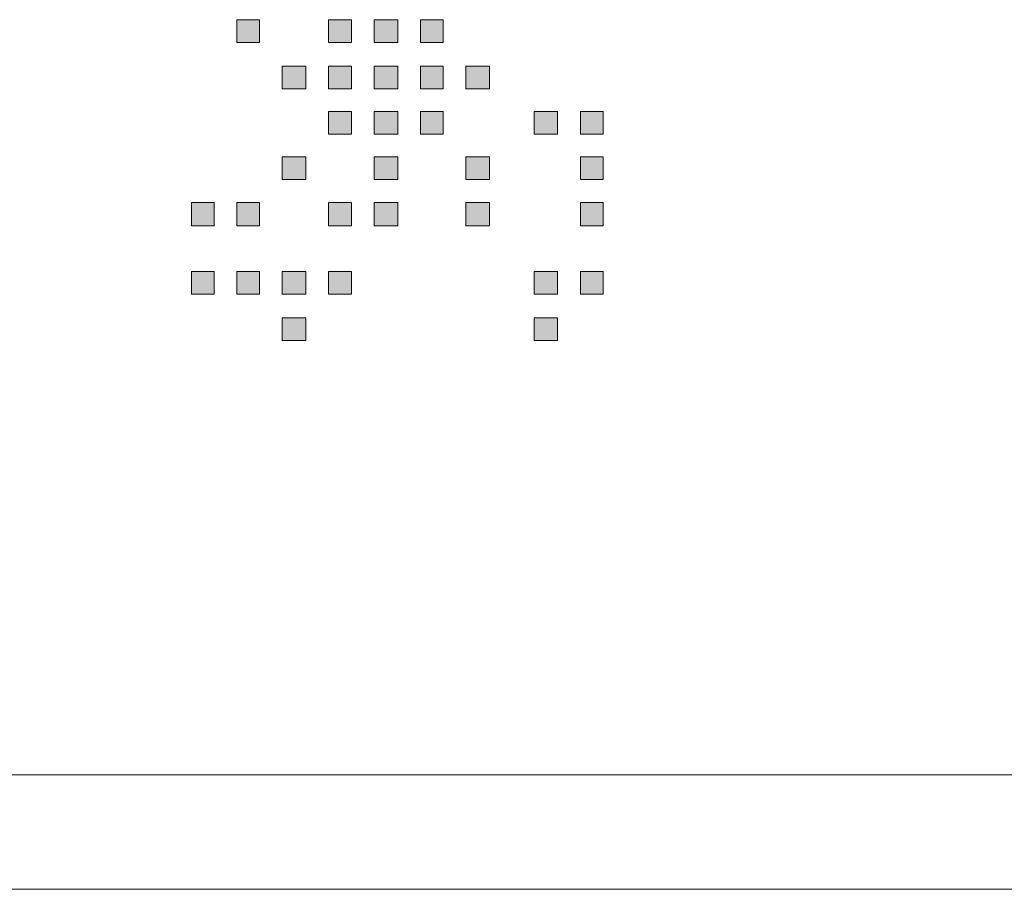
# Model space of a CAD drawing. Units: inches. Extents: x 264.5 to 352.7, y 45.4 to 108.2.
# Drawn here: x 312.5 to 312.9, y 84.4 to 84.8 of the extents above; entities that cross this region are included whole.
import ezdxf

# ---------------------------------------------------------------- set-up
doc = ezdxf.new("R2010")
doc.units = ezdxf.units.IN
doc.header["$MEASUREMENT"] = 0
doc.layers.add('图层 1', color=7, linetype='Continuous')

msp = doc.modelspace()

# ---------------------------------------------------------------- hatches: boundary and pattern name
at = {"layer": '图层 1'}
h = msp.add_hatch(color=7, dxfattribs=at)
h.dxf.hatch_style = 2
h.paths.add_polyline_path([(312.61796, 84.78518), (312.61796, 84.77622), (312.62691, 84.77622), (312.62691, 84.78518)])
h = msp.add_hatch(color=7, dxfattribs=at)
h.dxf.hatch_style = 2
h.paths.add_polyline_path([(312.61796, 84.78518), (312.61796, 84.77622), (312.62691, 84.77622), (312.62691, 84.78518)])
h = msp.add_hatch(color=7, dxfattribs=at)
h.dxf.hatch_style = 2
h.paths.add_polyline_path([(312.65413, 84.78518), (312.65413, 84.77622), (312.66309, 84.77622), (312.66309, 84.78518)])
h = msp.add_hatch(color=7, dxfattribs=at)
h.dxf.hatch_style = 2
h.paths.add_polyline_path([(312.65413, 84.78518), (312.65413, 84.77622), (312.66309, 84.77622), (312.66309, 84.78518)])
h = msp.add_hatch(color=7, dxfattribs=at)
h.dxf.hatch_style = 2
h.paths.add_polyline_path([(312.65413, 84.78518), (312.65413, 84.77622), (312.66309, 84.77622), (312.66309, 84.78518)])
h = msp.add_hatch(color=7, dxfattribs=at)
h.dxf.hatch_style = 2
h.paths.add_polyline_path([(312.67204, 84.78518), (312.67204, 84.77622), (312.68134, 84.77622), (312.68134, 84.78518)])
h = msp.add_hatch(color=7, dxfattribs=at)
h.dxf.hatch_style = 2
h.paths.add_polyline_path([(312.67204, 84.78518), (312.67204, 84.77622), (312.68134, 84.77622), (312.68134, 84.78518)])
h = msp.add_hatch(color=7, dxfattribs=at)
h.dxf.hatch_style = 2
h.paths.add_polyline_path([(312.67204, 84.78518), (312.67204, 84.77622), (312.68134, 84.77622), (312.68134, 84.78518)])
h = msp.add_hatch(color=7, dxfattribs=at)
h.dxf.hatch_style = 2
h.paths.add_polyline_path([(312.67204, 84.78518), (312.67204, 84.77622), (312.68134, 84.77622), (312.68134, 84.78518)])
h = msp.add_hatch(color=7, dxfattribs=at)
h.dxf.hatch_style = 2
h.paths.add_polyline_path([(312.67204, 84.78518), (312.67204, 84.77622), (312.68134, 84.77622), (312.68134, 84.78518)])
h = msp.add_hatch(color=7, dxfattribs=at)
h.dxf.hatch_style = 2
h.paths.add_polyline_path([(312.67204, 84.78518), (312.67204, 84.77622), (312.68134, 84.77622), (312.68134, 84.78518)])
h = msp.add_hatch(color=7, dxfattribs=at)
h.dxf.hatch_style = 2
h.paths.add_polyline_path([(312.67204, 84.78518), (312.67204, 84.77622), (312.68134, 84.77622), (312.68134, 84.78518)])
h = msp.add_hatch(color=7, dxfattribs=at)
h.dxf.hatch_style = 2
h.paths.add_polyline_path([(312.67204, 84.78518), (312.67204, 84.77622), (312.68134, 84.77622), (312.68134, 84.78518)])
h = msp.add_hatch(color=7, dxfattribs=at)
h.dxf.hatch_style = 2
h.paths.add_polyline_path([(312.67204, 84.78518), (312.67204, 84.77622), (312.68134, 84.77622), (312.68134, 84.78518)])
h = msp.add_hatch(color=7, dxfattribs=at)
h.dxf.hatch_style = 2
h.paths.add_polyline_path([(312.67204, 84.78518), (312.67204, 84.77622), (312.68134, 84.77622), (312.68134, 84.78518)])
h = msp.add_hatch(color=7, dxfattribs=at)
h.dxf.hatch_style = 2
h.paths.add_polyline_path([(312.67204, 84.78518), (312.67204, 84.77622), (312.68134, 84.77622), (312.68134, 84.78518)])
h = msp.add_hatch(color=7, dxfattribs=at)
h.dxf.hatch_style = 2
h.paths.add_polyline_path([(312.67204, 84.78518), (312.67204, 84.77622), (312.68134, 84.77622), (312.68134, 84.78518)])
h = msp.add_hatch(color=7, dxfattribs=at)
h.dxf.hatch_style = 2
h.paths.add_polyline_path([(312.67204, 84.78518), (312.67204, 84.77622), (312.68134, 84.77622), (312.68134, 84.78518)])
h = msp.add_hatch(color=7, dxfattribs=at)
h.dxf.hatch_style = 2
h.paths.add_polyline_path([(312.67204, 84.78518), (312.67204, 84.77622), (312.68134, 84.77622), (312.68134, 84.78518)])
h = msp.add_hatch(color=7, dxfattribs=at)
h.dxf.hatch_style = 2
h.paths.add_polyline_path([(312.6903, 84.78518), (312.6903, 84.77622), (312.69926, 84.77622), (312.69926, 84.78518)])
h = msp.add_hatch(color=7, dxfattribs=at)
h.dxf.hatch_style = 2
h.paths.add_polyline_path([(312.6903, 84.78518), (312.6903, 84.77622), (312.69926, 84.77622), (312.69926, 84.78518)])
h = msp.add_hatch(color=7, dxfattribs=at)
h.dxf.hatch_style = 2
h.paths.add_polyline_path([(312.6903, 84.78518), (312.6903, 84.77622), (312.69926, 84.77622), (312.69926, 84.78518)])
h = msp.add_hatch(color=7, dxfattribs=at)
h.dxf.hatch_style = 2
h.paths.add_polyline_path([(312.6903, 84.78518), (312.6903, 84.77622), (312.69926, 84.77622), (312.69926, 84.78518)])
h = msp.add_hatch(color=7, dxfattribs=at)
h.dxf.hatch_style = 2
h.paths.add_polyline_path([(312.6903, 84.78518), (312.6903, 84.77622), (312.69926, 84.77622), (312.69926, 84.78518)])
h = msp.add_hatch(color=7, dxfattribs=at)
h.dxf.hatch_style = 2
h.paths.add_polyline_path([(312.6903, 84.78518), (312.6903, 84.77622), (312.69926, 84.77622), (312.69926, 84.78518)])
h = msp.add_hatch(color=7, dxfattribs=at)
h.dxf.hatch_style = 2
h.paths.add_polyline_path([(312.63587, 84.76692), (312.63587, 84.75796), (312.64517, 84.75796), (312.64517, 84.76692)])
h = msp.add_hatch(color=7, dxfattribs=at)
h.dxf.hatch_style = 2
h.paths.add_polyline_path([(312.65413, 84.76692), (312.65413, 84.75796), (312.66309, 84.75796), (312.66309, 84.76692)])
h = msp.add_hatch(color=7, dxfattribs=at)
h.dxf.hatch_style = 2
h.paths.add_polyline_path([(312.65413, 84.76692), (312.65413, 84.75796), (312.66309, 84.75796), (312.66309, 84.76692)])
h = msp.add_hatch(color=7, dxfattribs=at)
h.dxf.hatch_style = 2
h.paths.add_polyline_path([(312.65413, 84.76692), (312.65413, 84.75796), (312.66309, 84.75796), (312.66309, 84.76692)])
h = msp.add_hatch(color=7, dxfattribs=at)
h.dxf.hatch_style = 2
h.paths.add_polyline_path([(312.65413, 84.76692), (312.65413, 84.75796), (312.66309, 84.75796), (312.66309, 84.76692)])
h = msp.add_hatch(color=7, dxfattribs=at)
h.dxf.hatch_style = 2
h.paths.add_polyline_path([(312.65413, 84.76692), (312.65413, 84.75796), (312.66309, 84.75796), (312.66309, 84.76692)])
h = msp.add_hatch(color=7, dxfattribs=at)
h.dxf.hatch_style = 2
h.paths.add_polyline_path([(312.65413, 84.76692), (312.65413, 84.75796), (312.66309, 84.75796), (312.66309, 84.76692)])
h = msp.add_hatch(color=7, dxfattribs=at)
h.dxf.hatch_style = 2
h.paths.add_polyline_path([(312.65413, 84.76692), (312.65413, 84.75796), (312.66309, 84.75796), (312.66309, 84.76692)])
h = msp.add_hatch(color=7, dxfattribs=at)
h.dxf.hatch_style = 2
h.paths.add_polyline_path([(312.65413, 84.76692), (312.65413, 84.75796), (312.66309, 84.75796), (312.66309, 84.76692)])
h = msp.add_hatch(color=7, dxfattribs=at)
h.dxf.hatch_style = 2
h.paths.add_polyline_path([(312.65413, 84.76692), (312.65413, 84.75796), (312.66309, 84.75796), (312.66309, 84.76692)])
h = msp.add_hatch(color=7, dxfattribs=at)
h.dxf.hatch_style = 2
h.paths.add_polyline_path([(312.65413, 84.76692), (312.65413, 84.75796), (312.66309, 84.75796), (312.66309, 84.76692)])
h = msp.add_hatch(color=7, dxfattribs=at)
h.dxf.hatch_style = 2
h.paths.add_polyline_path([(312.65413, 84.76692), (312.65413, 84.75796), (312.66309, 84.75796), (312.66309, 84.76692)])
h = msp.add_hatch(color=7, dxfattribs=at)
h.dxf.hatch_style = 2
h.paths.add_polyline_path([(312.65413, 84.76692), (312.65413, 84.75796), (312.66309, 84.75796), (312.66309, 84.76692)])
h = msp.add_hatch(color=7, dxfattribs=at)
h.dxf.hatch_style = 2
h.paths.add_polyline_path([(312.65413, 84.76692), (312.65413, 84.75796), (312.66309, 84.75796), (312.66309, 84.76692)])
h = msp.add_hatch(color=7, dxfattribs=at)
h.dxf.hatch_style = 2
h.paths.add_polyline_path([(312.65413, 84.76692), (312.65413, 84.75796), (312.66309, 84.75796), (312.66309, 84.76692)])
h = msp.add_hatch(color=7, dxfattribs=at)
h.dxf.hatch_style = 2
h.paths.add_polyline_path([(312.65413, 84.76692), (312.65413, 84.75796), (312.66309, 84.75796), (312.66309, 84.76692)])
h = msp.add_hatch(color=7, dxfattribs=at)
h.dxf.hatch_style = 2
h.paths.add_polyline_path([(312.65413, 84.76692), (312.65413, 84.75796), (312.66309, 84.75796), (312.66309, 84.76692)])
h = msp.add_hatch(color=7, dxfattribs=at)
h.dxf.hatch_style = 2
h.paths.add_polyline_path([(312.65413, 84.76692), (312.65413, 84.75796), (312.66309, 84.75796), (312.66309, 84.76692)])
h = msp.add_hatch(color=7, dxfattribs=at)
h.dxf.hatch_style = 2
h.paths.add_polyline_path([(312.65413, 84.76692), (312.65413, 84.75796), (312.66309, 84.75796), (312.66309, 84.76692)])
h = msp.add_hatch(color=7, dxfattribs=at)
h.dxf.hatch_style = 2
h.paths.add_polyline_path([(312.65413, 84.76692), (312.65413, 84.75796), (312.66309, 84.75796), (312.66309, 84.76692)])
h = msp.add_hatch(color=7, dxfattribs=at)
h.dxf.hatch_style = 2
h.paths.add_polyline_path([(312.67204, 84.76692), (312.67204, 84.75796), (312.68134, 84.75796), (312.68134, 84.76692)])
h = msp.add_hatch(color=7, dxfattribs=at)
h.dxf.hatch_style = 2
h.paths.add_polyline_path([(312.6903, 84.76692), (312.6903, 84.75796), (312.69926, 84.75796), (312.69926, 84.76692)])
h = msp.add_hatch(color=7, dxfattribs=at)
h.dxf.hatch_style = 2
h.paths.add_polyline_path([(312.6903, 84.76692), (312.6903, 84.75796), (312.69926, 84.75796), (312.69926, 84.76692)])
h = msp.add_hatch(color=7, dxfattribs=at)
h.dxf.hatch_style = 2
h.paths.add_polyline_path([(312.6903, 84.76692), (312.6903, 84.75796), (312.69926, 84.75796), (312.69926, 84.76692)])
h = msp.add_hatch(color=7, dxfattribs=at)
h.dxf.hatch_style = 2
h.paths.add_polyline_path([(312.6903, 84.76692), (312.6903, 84.75796), (312.69926, 84.75796), (312.69926, 84.76692)])
h = msp.add_hatch(color=7, dxfattribs=at)
h.dxf.hatch_style = 2
h.paths.add_polyline_path([(312.6903, 84.76692), (312.6903, 84.75796), (312.69926, 84.75796), (312.69926, 84.76692)])
h = msp.add_hatch(color=7, dxfattribs=at)
h.dxf.hatch_style = 2
h.paths.add_polyline_path([(312.6903, 84.76692), (312.6903, 84.75796), (312.69926, 84.75796), (312.69926, 84.76692)])
h = msp.add_hatch(color=7, dxfattribs=at)
h.dxf.hatch_style = 2
h.paths.add_polyline_path([(312.6903, 84.76692), (312.6903, 84.75796), (312.69926, 84.75796), (312.69926, 84.76692)])
h = msp.add_hatch(color=7, dxfattribs=at)
h.dxf.hatch_style = 2
h.paths.add_polyline_path([(312.6903, 84.76692), (312.6903, 84.75796), (312.69926, 84.75796), (312.69926, 84.76692)])
h = msp.add_hatch(color=7, dxfattribs=at)
h.dxf.hatch_style = 2
h.paths.add_polyline_path([(312.6903, 84.76692), (312.6903, 84.75796), (312.69926, 84.75796), (312.69926, 84.76692)])
h = msp.add_hatch(color=7, dxfattribs=at)
h.dxf.hatch_style = 2
h.paths.add_polyline_path([(312.6903, 84.76692), (312.6903, 84.75796), (312.69926, 84.75796), (312.69926, 84.76692)])
h = msp.add_hatch(color=7, dxfattribs=at)
h.dxf.hatch_style = 2
h.paths.add_polyline_path([(312.6903, 84.76692), (312.6903, 84.75796), (312.69926, 84.75796), (312.69926, 84.76692)])
h = msp.add_hatch(color=7, dxfattribs=at)
h.dxf.hatch_style = 2
h.paths.add_polyline_path([(312.6903, 84.76692), (312.6903, 84.75796), (312.69926, 84.75796), (312.69926, 84.76692)])
h = msp.add_hatch(color=7, dxfattribs=at)
h.dxf.hatch_style = 2
h.paths.add_polyline_path([(312.6903, 84.76692), (312.6903, 84.75796), (312.69926, 84.75796), (312.69926, 84.76692)])
h = msp.add_hatch(color=7, dxfattribs=at)
h.dxf.hatch_style = 2
h.paths.add_polyline_path([(312.6903, 84.76692), (312.6903, 84.75796), (312.69926, 84.75796), (312.69926, 84.76692)])
h = msp.add_hatch(color=7, dxfattribs=at)
h.dxf.hatch_style = 2
h.paths.add_polyline_path([(312.6903, 84.76692), (312.6903, 84.75796), (312.69926, 84.75796), (312.69926, 84.76692)])
h = msp.add_hatch(color=7, dxfattribs=at)
h.dxf.hatch_style = 2
h.paths.add_polyline_path([(312.70822, 84.76692), (312.70822, 84.75796), (312.71752, 84.75796), (312.71752, 84.76692)])
h = msp.add_hatch(color=7, dxfattribs=at)
h.dxf.hatch_style = 2
h.paths.add_polyline_path([(312.70822, 84.76692), (312.70822, 84.75796), (312.71752, 84.75796), (312.71752, 84.76692)])
h = msp.add_hatch(color=7, dxfattribs=at)
h.dxf.hatch_style = 2
h.paths.add_polyline_path([(312.65413, 84.749), (312.65413, 84.74005), (312.66309, 84.74005), (312.66309, 84.749)])
h = msp.add_hatch(color=7, dxfattribs=at)
h.dxf.hatch_style = 2
h.paths.add_polyline_path([(312.65413, 84.749), (312.65413, 84.74005), (312.66309, 84.74005), (312.66309, 84.749)])
h = msp.add_hatch(color=7, dxfattribs=at)
h.dxf.hatch_style = 2
h.paths.add_polyline_path([(312.65413, 84.749), (312.65413, 84.74005), (312.66309, 84.74005), (312.66309, 84.749)])
h = msp.add_hatch(color=7, dxfattribs=at)
h.dxf.hatch_style = 2
h.paths.add_polyline_path([(312.67204, 84.749), (312.67204, 84.74005), (312.68134, 84.74005), (312.68134, 84.749)])
h = msp.add_hatch(color=7, dxfattribs=at)
h.dxf.hatch_style = 2
h.paths.add_polyline_path([(312.67204, 84.749), (312.67204, 84.74005), (312.68134, 84.74005), (312.68134, 84.749)])
h = msp.add_hatch(color=7, dxfattribs=at)
h.dxf.hatch_style = 2
h.paths.add_polyline_path([(312.67204, 84.749), (312.67204, 84.74005), (312.68134, 84.74005), (312.68134, 84.749)])
h = msp.add_hatch(color=7, dxfattribs=at)
h.dxf.hatch_style = 2
h.paths.add_polyline_path([(312.67204, 84.749), (312.67204, 84.74005), (312.68134, 84.74005), (312.68134, 84.749)])
h = msp.add_hatch(color=7, dxfattribs=at)
h.dxf.hatch_style = 2
h.paths.add_polyline_path([(312.67204, 84.749), (312.67204, 84.74005), (312.68134, 84.74005), (312.68134, 84.749)])
h = msp.add_hatch(color=7, dxfattribs=at)
h.dxf.hatch_style = 2
h.paths.add_polyline_path([(312.67204, 84.749), (312.67204, 84.74005), (312.68134, 84.74005), (312.68134, 84.749)])
h = msp.add_hatch(color=7, dxfattribs=at)
h.dxf.hatch_style = 2
h.paths.add_polyline_path([(312.67204, 84.749), (312.67204, 84.74005), (312.68134, 84.74005), (312.68134, 84.749)])
h = msp.add_hatch(color=7, dxfattribs=at)
h.dxf.hatch_style = 2
h.paths.add_polyline_path([(312.67204, 84.749), (312.67204, 84.74005), (312.68134, 84.74005), (312.68134, 84.749)])
h = msp.add_hatch(color=7, dxfattribs=at)
h.dxf.hatch_style = 2
h.paths.add_polyline_path([(312.67204, 84.749), (312.67204, 84.74005), (312.68134, 84.74005), (312.68134, 84.749)])
h = msp.add_hatch(color=7, dxfattribs=at)
h.dxf.hatch_style = 2
h.paths.add_polyline_path([(312.67204, 84.749), (312.67204, 84.74005), (312.68134, 84.74005), (312.68134, 84.749)])
h = msp.add_hatch(color=7, dxfattribs=at)
h.dxf.hatch_style = 2
h.paths.add_polyline_path([(312.67204, 84.749), (312.67204, 84.74005), (312.68134, 84.74005), (312.68134, 84.749)])
h = msp.add_hatch(color=7, dxfattribs=at)
h.dxf.hatch_style = 2
h.paths.add_polyline_path([(312.67204, 84.749), (312.67204, 84.74005), (312.68134, 84.74005), (312.68134, 84.749)])
h = msp.add_hatch(color=7, dxfattribs=at)
h.dxf.hatch_style = 2
h.paths.add_polyline_path([(312.67204, 84.749), (312.67204, 84.74005), (312.68134, 84.74005), (312.68134, 84.749)])
h = msp.add_hatch(color=7, dxfattribs=at)
h.dxf.hatch_style = 2
h.paths.add_polyline_path([(312.67204, 84.749), (312.67204, 84.74005), (312.68134, 84.74005), (312.68134, 84.749)])
h = msp.add_hatch(color=7, dxfattribs=at)
h.dxf.hatch_style = 2
h.paths.add_polyline_path([(312.67204, 84.749), (312.67204, 84.74005), (312.68134, 84.74005), (312.68134, 84.749)])
h = msp.add_hatch(color=7, dxfattribs=at)
h.dxf.hatch_style = 2
h.paths.add_polyline_path([(312.67204, 84.749), (312.67204, 84.74005), (312.68134, 84.74005), (312.68134, 84.749)])
h = msp.add_hatch(color=7, dxfattribs=at)
h.dxf.hatch_style = 2
h.paths.add_polyline_path([(312.67204, 84.749), (312.67204, 84.74005), (312.68134, 84.74005), (312.68134, 84.749)])
h = msp.add_hatch(color=7, dxfattribs=at)
h.dxf.hatch_style = 2
h.paths.add_polyline_path([(312.67204, 84.749), (312.67204, 84.74005), (312.68134, 84.74005), (312.68134, 84.749)])
h = msp.add_hatch(color=7, dxfattribs=at)
h.dxf.hatch_style = 2
h.paths.add_polyline_path([(312.6903, 84.749), (312.6903, 84.74005), (312.69926, 84.74005), (312.69926, 84.749)])
h = msp.add_hatch(color=7, dxfattribs=at)
h.dxf.hatch_style = 2
h.paths.add_polyline_path([(312.6903, 84.749), (312.6903, 84.74005), (312.69926, 84.74005), (312.69926, 84.749)])
h = msp.add_hatch(color=7, dxfattribs=at)
h.dxf.hatch_style = 2
h.paths.add_polyline_path([(312.6903, 84.749), (312.6903, 84.74005), (312.69926, 84.74005), (312.69926, 84.749)])
h = msp.add_hatch(color=7, dxfattribs=at)
h.dxf.hatch_style = 2
h.paths.add_polyline_path([(312.6903, 84.749), (312.6903, 84.74005), (312.69926, 84.74005), (312.69926, 84.749)])
h = msp.add_hatch(color=7, dxfattribs=at)
h.dxf.hatch_style = 2
h.paths.add_polyline_path([(312.6903, 84.749), (312.6903, 84.74005), (312.69926, 84.74005), (312.69926, 84.749)])
h = msp.add_hatch(color=7, dxfattribs=at)
h.dxf.hatch_style = 2
h.paths.add_polyline_path([(312.6903, 84.749), (312.6903, 84.74005), (312.69926, 84.74005), (312.69926, 84.749)])
h = msp.add_hatch(color=7, dxfattribs=at)
h.dxf.hatch_style = 2
h.paths.add_polyline_path([(312.6903, 84.749), (312.6903, 84.74005), (312.69926, 84.74005), (312.69926, 84.749)])
h = msp.add_hatch(color=7, dxfattribs=at)
h.dxf.hatch_style = 2
h.paths.add_polyline_path([(312.6903, 84.749), (312.6903, 84.74005), (312.69926, 84.74005), (312.69926, 84.749)])
h = msp.add_hatch(color=7, dxfattribs=at)
h.dxf.hatch_style = 2
h.paths.add_polyline_path([(312.6903, 84.749), (312.6903, 84.74005), (312.69926, 84.74005), (312.69926, 84.749)])
h = msp.add_hatch(color=7, dxfattribs=at)
h.dxf.hatch_style = 2
h.paths.add_polyline_path([(312.73509, 84.749), (312.73509, 84.74005), (312.74439, 84.74005), (312.74439, 84.749)])
h = msp.add_hatch(color=7, dxfattribs=at)
h.dxf.hatch_style = 2
h.paths.add_polyline_path([(312.75335, 84.749), (312.75335, 84.74005), (312.7623, 84.74005), (312.7623, 84.749)])
h = msp.add_hatch(color=7, dxfattribs=at)
h.dxf.hatch_style = 2
h.paths.add_polyline_path([(312.63587, 84.73109), (312.63587, 84.72213), (312.64517, 84.72213), (312.64517, 84.73109)])
h = msp.add_hatch(color=7, dxfattribs=at)
h.dxf.hatch_style = 2
h.paths.add_polyline_path([(312.63587, 84.73109), (312.63587, 84.72213), (312.64517, 84.72213), (312.64517, 84.73109)])
h = msp.add_hatch(color=7, dxfattribs=at)
h.dxf.hatch_style = 2
h.paths.add_polyline_path([(312.67204, 84.73109), (312.67204, 84.72213), (312.68134, 84.72213), (312.68134, 84.73109)])
h = msp.add_hatch(color=7, dxfattribs=at)
h.dxf.hatch_style = 2
h.paths.add_polyline_path([(312.67204, 84.73109), (312.67204, 84.72213), (312.68134, 84.72213), (312.68134, 84.73109)])
h = msp.add_hatch(color=7, dxfattribs=at)
h.dxf.hatch_style = 2
h.paths.add_polyline_path([(312.70822, 84.73109), (312.70822, 84.72213), (312.71752, 84.72213), (312.71752, 84.73109)])
h = msp.add_hatch(color=7, dxfattribs=at)
h.dxf.hatch_style = 2
h.paths.add_polyline_path([(312.70822, 84.73109), (312.70822, 84.72213), (312.71752, 84.72213), (312.71752, 84.73109)])
h = msp.add_hatch(color=7, dxfattribs=at)
h.dxf.hatch_style = 2
h.paths.add_polyline_path([(312.75335, 84.73109), (312.75335, 84.72213), (312.7623, 84.72213), (312.7623, 84.73109)])
h = msp.add_hatch(color=7, dxfattribs=at)
h.dxf.hatch_style = 2
h.paths.add_polyline_path([(312.75335, 84.73109), (312.75335, 84.72213), (312.7623, 84.72213), (312.7623, 84.73109)])
h = msp.add_hatch(color=7, dxfattribs=at)
h.dxf.hatch_style = 2
h.paths.add_polyline_path([(312.60004, 84.71318), (312.60004, 84.70387), (312.609, 84.70387), (312.609, 84.71318)])
h = msp.add_hatch(color=7, dxfattribs=at)
h.dxf.hatch_style = 2
h.paths.add_polyline_path([(312.60004, 84.71318), (312.60004, 84.70387), (312.609, 84.70387), (312.609, 84.71318)])
h = msp.add_hatch(color=7, dxfattribs=at)
h.dxf.hatch_style = 2
h.paths.add_polyline_path([(312.60004, 84.71318), (312.60004, 84.70387), (312.609, 84.70387), (312.609, 84.71318)])
h = msp.add_hatch(color=7, dxfattribs=at)
h.dxf.hatch_style = 2
h.paths.add_polyline_path([(312.60004, 84.71318), (312.60004, 84.70387), (312.609, 84.70387), (312.609, 84.71318)])
h = msp.add_hatch(color=7, dxfattribs=at)
h.dxf.hatch_style = 2
h.paths.add_polyline_path([(312.60004, 84.71318), (312.60004, 84.70387), (312.609, 84.70387), (312.609, 84.71318)])
h = msp.add_hatch(color=7, dxfattribs=at)
h.dxf.hatch_style = 2
h.paths.add_polyline_path([(312.60004, 84.71318), (312.60004, 84.70387), (312.609, 84.70387), (312.609, 84.71318)])
h = msp.add_hatch(color=7, dxfattribs=at)
h.dxf.hatch_style = 2
h.paths.add_polyline_path([(312.60004, 84.71318), (312.60004, 84.70387), (312.609, 84.70387), (312.609, 84.71318)])
h = msp.add_hatch(color=7, dxfattribs=at)
h.dxf.hatch_style = 2
h.paths.add_polyline_path([(312.60004, 84.71318), (312.60004, 84.70387), (312.609, 84.70387), (312.609, 84.71318)])
h = msp.add_hatch(color=7, dxfattribs=at)
h.dxf.hatch_style = 2
h.paths.add_polyline_path([(312.61796, 84.71318), (312.61796, 84.70387), (312.62691, 84.70387), (312.62691, 84.71318)])
h = msp.add_hatch(color=7, dxfattribs=at)
h.dxf.hatch_style = 2
h.paths.add_polyline_path([(312.61796, 84.71318), (312.61796, 84.70387), (312.62691, 84.70387), (312.62691, 84.71318)])
h = msp.add_hatch(color=7, dxfattribs=at)
h.dxf.hatch_style = 2
h.paths.add_polyline_path([(312.65413, 84.71318), (312.65413, 84.70387), (312.66309, 84.70387), (312.66309, 84.71318)])
h = msp.add_hatch(color=7, dxfattribs=at)
h.dxf.hatch_style = 2
h.paths.add_polyline_path([(312.67204, 84.71318), (312.67204, 84.70387), (312.68134, 84.70387), (312.68134, 84.71318)])
h = msp.add_hatch(color=7, dxfattribs=at)
h.dxf.hatch_style = 2
h.paths.add_polyline_path([(312.70822, 84.71318), (312.70822, 84.70387), (312.71752, 84.70387), (312.71752, 84.71318)])
h = msp.add_hatch(color=7, dxfattribs=at)
h.dxf.hatch_style = 2
h.paths.add_polyline_path([(312.75335, 84.71318), (312.75335, 84.70387), (312.7623, 84.70387), (312.7623, 84.71318)])
h = msp.add_hatch(color=7, dxfattribs=at)
h.dxf.hatch_style = 2
h.paths.add_polyline_path([(312.75335, 84.71318), (312.75335, 84.70387), (312.7623, 84.70387), (312.7623, 84.71318)])
h = msp.add_hatch(color=7, dxfattribs=at)
h.dxf.hatch_style = 2
h.paths.add_polyline_path([(312.75335, 84.71318), (312.75335, 84.70387), (312.7623, 84.70387), (312.7623, 84.71318)])
h = msp.add_hatch(color=7, dxfattribs=at)
h.dxf.hatch_style = 2
h.paths.add_polyline_path([(312.75335, 84.71318), (312.75335, 84.70387), (312.7623, 84.70387), (312.7623, 84.71318)])
h = msp.add_hatch(color=7, dxfattribs=at)
h.dxf.hatch_style = 2
h.paths.add_polyline_path([(312.75335, 84.71318), (312.75335, 84.70387), (312.7623, 84.70387), (312.7623, 84.71318)])
h = msp.add_hatch(color=7, dxfattribs=at)
h.dxf.hatch_style = 2
h.paths.add_polyline_path([(312.75335, 84.71318), (312.75335, 84.70387), (312.7623, 84.70387), (312.7623, 84.71318)])
h = msp.add_hatch(color=7, dxfattribs=at)
h.dxf.hatch_style = 2
h.paths.add_polyline_path([(312.75335, 84.71318), (312.75335, 84.70387), (312.7623, 84.70387), (312.7623, 84.71318)])
h = msp.add_hatch(color=7, dxfattribs=at)
h.dxf.hatch_style = 2
h.paths.add_polyline_path([(312.60004, 84.68596), (312.60004, 84.677), (312.609, 84.677), (312.609, 84.68596)])
h = msp.add_hatch(color=7, dxfattribs=at)
h.dxf.hatch_style = 2
h.paths.add_polyline_path([(312.61796, 84.68596), (312.61796, 84.677), (312.62691, 84.677), (312.62691, 84.68596)])
h = msp.add_hatch(color=7, dxfattribs=at)
h.dxf.hatch_style = 2
h.paths.add_polyline_path([(312.61796, 84.68596), (312.61796, 84.677), (312.62691, 84.677), (312.62691, 84.68596)])
h = msp.add_hatch(color=7, dxfattribs=at)
h.dxf.hatch_style = 2
h.paths.add_polyline_path([(312.61796, 84.68596), (312.61796, 84.677), (312.62691, 84.677), (312.62691, 84.68596)])
h = msp.add_hatch(color=7, dxfattribs=at)
h.dxf.hatch_style = 2
h.paths.add_polyline_path([(312.61796, 84.68596), (312.61796, 84.677), (312.62691, 84.677), (312.62691, 84.68596)])
h = msp.add_hatch(color=7, dxfattribs=at)
h.dxf.hatch_style = 2
h.paths.add_polyline_path([(312.61796, 84.68596), (312.61796, 84.677), (312.62691, 84.677), (312.62691, 84.68596)])
h = msp.add_hatch(color=7, dxfattribs=at)
h.dxf.hatch_style = 2
h.paths.add_polyline_path([(312.63587, 84.68596), (312.63587, 84.677), (312.64517, 84.677), (312.64517, 84.68596)])
h = msp.add_hatch(color=7, dxfattribs=at)
h.dxf.hatch_style = 2
h.paths.add_polyline_path([(312.63587, 84.68596), (312.63587, 84.677), (312.64517, 84.677), (312.64517, 84.68596)])
h = msp.add_hatch(color=7, dxfattribs=at)
h.dxf.hatch_style = 2
h.paths.add_polyline_path([(312.63587, 84.68596), (312.63587, 84.677), (312.64517, 84.677), (312.64517, 84.68596)])
h = msp.add_hatch(color=7, dxfattribs=at)
h.dxf.hatch_style = 2
h.paths.add_polyline_path([(312.63587, 84.68596), (312.63587, 84.677), (312.64517, 84.677), (312.64517, 84.68596)])
h = msp.add_hatch(color=7, dxfattribs=at)
h.dxf.hatch_style = 2
h.paths.add_polyline_path([(312.65413, 84.68596), (312.65413, 84.677), (312.66309, 84.677), (312.66309, 84.68596)])
h = msp.add_hatch(color=7, dxfattribs=at)
h.dxf.hatch_style = 2
h.paths.add_polyline_path([(312.73509, 84.68596), (312.73509, 84.677), (312.74439, 84.677), (312.74439, 84.68596)])
h = msp.add_hatch(color=7, dxfattribs=at)
h.dxf.hatch_style = 2
h.paths.add_polyline_path([(312.73509, 84.68596), (312.73509, 84.677), (312.74439, 84.677), (312.74439, 84.68596)])
h = msp.add_hatch(color=7, dxfattribs=at)
h.dxf.hatch_style = 2
h.paths.add_polyline_path([(312.73509, 84.68596), (312.73509, 84.677), (312.74439, 84.677), (312.74439, 84.68596)])
h = msp.add_hatch(color=7, dxfattribs=at)
h.dxf.hatch_style = 2
h.paths.add_polyline_path([(312.73509, 84.68596), (312.73509, 84.677), (312.74439, 84.677), (312.74439, 84.68596)])
h = msp.add_hatch(color=7, dxfattribs=at)
h.dxf.hatch_style = 2
h.paths.add_polyline_path([(312.73509, 84.68596), (312.73509, 84.677), (312.74439, 84.677), (312.74439, 84.68596)])
h = msp.add_hatch(color=7, dxfattribs=at)
h.dxf.hatch_style = 2
h.paths.add_polyline_path([(312.73509, 84.68596), (312.73509, 84.677), (312.74439, 84.677), (312.74439, 84.68596)])
h = msp.add_hatch(color=7, dxfattribs=at)
h.dxf.hatch_style = 2
h.paths.add_polyline_path([(312.73509, 84.68596), (312.73509, 84.677), (312.74439, 84.677), (312.74439, 84.68596)])
h = msp.add_hatch(color=7, dxfattribs=at)
h.dxf.hatch_style = 2
h.paths.add_polyline_path([(312.75335, 84.68596), (312.75335, 84.677), (312.7623, 84.677), (312.7623, 84.68596)])
h = msp.add_hatch(color=7, dxfattribs=at)
h.dxf.hatch_style = 2
h.paths.add_polyline_path([(312.75335, 84.68596), (312.75335, 84.677), (312.7623, 84.677), (312.7623, 84.68596)])
h = msp.add_hatch(color=7, dxfattribs=at)
h.dxf.hatch_style = 2
h.paths.add_polyline_path([(312.63587, 84.6677), (312.63587, 84.65874), (312.64517, 84.65874), (312.64517, 84.6677)])
h = msp.add_hatch(color=7, dxfattribs=at)
h.dxf.hatch_style = 2
h.paths.add_polyline_path([(312.73509, 84.6677), (312.73509, 84.65874), (312.74439, 84.65874), (312.74439, 84.6677)])
h = msp.add_hatch(color=7, dxfattribs=at)
h.dxf.hatch_style = 2
h.paths.add_polyline_path([(312.73509, 84.6677), (312.73509, 84.65874), (312.74439, 84.65874), (312.74439, 84.6677)])
h = msp.add_hatch(color=7, dxfattribs=at)
h.dxf.hatch_style = 2
h.paths.add_polyline_path([(312.73509, 84.6677), (312.73509, 84.65874), (312.74439, 84.65874), (312.74439, 84.6677)])

# ---------------------------------------------------------------- linework, layer by layer
at = {"layer": '图层 1', "color": 7, "lineweight": 0}
for points in [[(312.61796, 84.78518), (312.61796, 84.77622), (312.62691, 84.77622), (312.62691, 84.78518), (312.61796, 84.78518)], [(312.61796, 84.78518), (312.61796, 84.77622), (312.62691, 84.77622), (312.62691, 84.78518), (312.61796, 84.78518)], [(312.65413, 84.78518), (312.65413, 84.77622), (312.66309, 84.77622), (312.66309, 84.78518), (312.65413, 84.78518)], [(312.65413, 84.78518), (312.65413, 84.77622), (312.66309, 84.77622), (312.66309, 84.78518), (312.65413, 84.78518)], [(312.65413, 84.78518), (312.65413, 84.77622), (312.66309, 84.77622), (312.66309, 84.78518), (312.65413, 84.78518)], [(312.67204, 84.78518), (312.67204, 84.77622), (312.68134, 84.77622), (312.68134, 84.78518), (312.67204, 84.78518)], [(312.67204, 84.78518), (312.67204, 84.77622), (312.68134, 84.77622), (312.68134, 84.78518), (312.67204, 84.78518)], [(312.67204, 84.78518), (312.67204, 84.77622), (312.68134, 84.77622), (312.68134, 84.78518), (312.67204, 84.78518)], [(312.67204, 84.78518), (312.67204, 84.77622), (312.68134, 84.77622), (312.68134, 84.78518), (312.67204, 84.78518)], [(312.67204, 84.78518), (312.67204, 84.77622), (312.68134, 84.77622), (312.68134, 84.78518), (312.67204, 84.78518)], [(312.67204, 84.78518), (312.67204, 84.77622), (312.68134, 84.77622), (312.68134, 84.78518), (312.67204, 84.78518)], [(312.67204, 84.78518), (312.67204, 84.77622), (312.68134, 84.77622), (312.68134, 84.78518), (312.67204, 84.78518)], [(312.67204, 84.78518), (312.67204, 84.77622), (312.68134, 84.77622), (312.68134, 84.78518), (312.67204, 84.78518)], [(312.67204, 84.78518), (312.67204, 84.77622), (312.68134, 84.77622), (312.68134, 84.78518), (312.67204, 84.78518)], [(312.67204, 84.78518), (312.67204, 84.77622), (312.68134, 84.77622), (312.68134, 84.78518), (312.67204, 84.78518)], [(312.67204, 84.78518), (312.67204, 84.77622), (312.68134, 84.77622), (312.68134, 84.78518), (312.67204, 84.78518)], [(312.67204, 84.78518), (312.67204, 84.77622), (312.68134, 84.77622), (312.68134, 84.78518), (312.67204, 84.78518)], [(312.67204, 84.78518), (312.67204, 84.77622), (312.68134, 84.77622), (312.68134, 84.78518), (312.67204, 84.78518)], [(312.67204, 84.78518), (312.67204, 84.77622), (312.68134, 84.77622), (312.68134, 84.78518), (312.67204, 84.78518)], [(312.6903, 84.78518), (312.6903, 84.77622), (312.69926, 84.77622), (312.69926, 84.78518), (312.6903, 84.78518)], [(312.6903, 84.78518), (312.6903, 84.77622), (312.69926, 84.77622), (312.69926, 84.78518), (312.6903, 84.78518)], [(312.6903, 84.78518), (312.6903, 84.77622), (312.69926, 84.77622), (312.69926, 84.78518), (312.6903, 84.78518)], [(312.6903, 84.78518), (312.6903, 84.77622), (312.69926, 84.77622), (312.69926, 84.78518), (312.6903, 84.78518)], [(312.6903, 84.78518), (312.6903, 84.77622), (312.69926, 84.77622), (312.69926, 84.78518), (312.6903, 84.78518)], [(312.6903, 84.78518), (312.6903, 84.77622), (312.69926, 84.77622), (312.69926, 84.78518), (312.6903, 84.78518)], [(312.63587, 84.76692), (312.63587, 84.75796), (312.64517, 84.75796), (312.64517, 84.76692), (312.63587, 84.76692)], [(312.65413, 84.76692), (312.65413, 84.75796), (312.66309, 84.75796), (312.66309, 84.76692), (312.65413, 84.76692)], [(312.65413, 84.76692), (312.65413, 84.75796), (312.66309, 84.75796), (312.66309, 84.76692), (312.65413, 84.76692)], [(312.65413, 84.76692), (312.65413, 84.75796), (312.66309, 84.75796), (312.66309, 84.76692), (312.65413, 84.76692)], [(312.65413, 84.76692), (312.65413, 84.75796), (312.66309, 84.75796), (312.66309, 84.76692), (312.65413, 84.76692)], [(312.65413, 84.76692), (312.65413, 84.75796), (312.66309, 84.75796), (312.66309, 84.76692), (312.65413, 84.76692)], [(312.65413, 84.76692), (312.65413, 84.75796), (312.66309, 84.75796), (312.66309, 84.76692), (312.65413, 84.76692)], [(312.65413, 84.76692), (312.65413, 84.75796), (312.66309, 84.75796), (312.66309, 84.76692), (312.65413, 84.76692)], [(312.65413, 84.76692), (312.65413, 84.75796), (312.66309, 84.75796), (312.66309, 84.76692), (312.65413, 84.76692)], [(312.65413, 84.76692), (312.65413, 84.75796), (312.66309, 84.75796), (312.66309, 84.76692), (312.65413, 84.76692)], [(312.65413, 84.76692), (312.65413, 84.75796), (312.66309, 84.75796), (312.66309, 84.76692), (312.65413, 84.76692)], [(312.65413, 84.76692), (312.65413, 84.75796), (312.66309, 84.75796), (312.66309, 84.76692), (312.65413, 84.76692)], [(312.65413, 84.76692), (312.65413, 84.75796), (312.66309, 84.75796), (312.66309, 84.76692), (312.65413, 84.76692)], [(312.65413, 84.76692), (312.65413, 84.75796), (312.66309, 84.75796), (312.66309, 84.76692), (312.65413, 84.76692)], [(312.65413, 84.76692), (312.65413, 84.75796), (312.66309, 84.75796), (312.66309, 84.76692), (312.65413, 84.76692)], [(312.65413, 84.76692), (312.65413, 84.75796), (312.66309, 84.75796), (312.66309, 84.76692), (312.65413, 84.76692)], [(312.65413, 84.76692), (312.65413, 84.75796), (312.66309, 84.75796), (312.66309, 84.76692), (312.65413, 84.76692)], [(312.65413, 84.76692), (312.65413, 84.75796), (312.66309, 84.75796), (312.66309, 84.76692), (312.65413, 84.76692)], [(312.65413, 84.76692), (312.65413, 84.75796), (312.66309, 84.75796), (312.66309, 84.76692), (312.65413, 84.76692)], [(312.65413, 84.76692), (312.65413, 84.75796), (312.66309, 84.75796), (312.66309, 84.76692), (312.65413, 84.76692)], [(312.67204, 84.76692), (312.67204, 84.75796), (312.68134, 84.75796), (312.68134, 84.76692), (312.67204, 84.76692)], [(312.6903, 84.76692), (312.6903, 84.75796), (312.69926, 84.75796), (312.69926, 84.76692), (312.6903, 84.76692)], [(312.6903, 84.76692), (312.6903, 84.75796), (312.69926, 84.75796), (312.69926, 84.76692), (312.6903, 84.76692)], [(312.6903, 84.76692), (312.6903, 84.75796), (312.69926, 84.75796), (312.69926, 84.76692), (312.6903, 84.76692)], [(312.6903, 84.76692), (312.6903, 84.75796), (312.69926, 84.75796), (312.69926, 84.76692), (312.6903, 84.76692)], [(312.6903, 84.76692), (312.6903, 84.75796), (312.69926, 84.75796), (312.69926, 84.76692), (312.6903, 84.76692)], [(312.6903, 84.76692), (312.6903, 84.75796), (312.69926, 84.75796), (312.69926, 84.76692), (312.6903, 84.76692)], [(312.6903, 84.76692), (312.6903, 84.75796), (312.69926, 84.75796), (312.69926, 84.76692), (312.6903, 84.76692)], [(312.6903, 84.76692), (312.6903, 84.75796), (312.69926, 84.75796), (312.69926, 84.76692), (312.6903, 84.76692)], [(312.6903, 84.76692), (312.6903, 84.75796), (312.69926, 84.75796), (312.69926, 84.76692), (312.6903, 84.76692)], [(312.6903, 84.76692), (312.6903, 84.75796), (312.69926, 84.75796), (312.69926, 84.76692), (312.6903, 84.76692)], [(312.6903, 84.76692), (312.6903, 84.75796), (312.69926, 84.75796), (312.69926, 84.76692), (312.6903, 84.76692)], [(312.6903, 84.76692), (312.6903, 84.75796), (312.69926, 84.75796), (312.69926, 84.76692), (312.6903, 84.76692)], [(312.6903, 84.76692), (312.6903, 84.75796), (312.69926, 84.75796), (312.69926, 84.76692), (312.6903, 84.76692)], [(312.6903, 84.76692), (312.6903, 84.75796), (312.69926, 84.75796), (312.69926, 84.76692), (312.6903, 84.76692)], [(312.6903, 84.76692), (312.6903, 84.75796), (312.69926, 84.75796), (312.69926, 84.76692), (312.6903, 84.76692)], [(312.70822, 84.76692), (312.70822, 84.75796), (312.71752, 84.75796), (312.71752, 84.76692), (312.70822, 84.76692)], [(312.70822, 84.76692), (312.70822, 84.75796), (312.71752, 84.75796), (312.71752, 84.76692), (312.70822, 84.76692)], [(312.65413, 84.749), (312.65413, 84.74005), (312.66309, 84.74005), (312.66309, 84.749), (312.65413, 84.749)], [(312.65413, 84.749), (312.65413, 84.74005), (312.66309, 84.74005), (312.66309, 84.749), (312.65413, 84.749)], [(312.65413, 84.749), (312.65413, 84.74005), (312.66309, 84.74005), (312.66309, 84.749), (312.65413, 84.749)], [(312.67204, 84.749), (312.67204, 84.74005), (312.68134, 84.74005), (312.68134, 84.749), (312.67204, 84.749)], [(312.67204, 84.749), (312.67204, 84.74005), (312.68134, 84.74005), (312.68134, 84.749), (312.67204, 84.749)], [(312.67204, 84.749), (312.67204, 84.74005), (312.68134, 84.74005), (312.68134, 84.749), (312.67204, 84.749)], [(312.67204, 84.749), (312.67204, 84.74005), (312.68134, 84.74005), (312.68134, 84.749), (312.67204, 84.749)], [(312.67204, 84.749), (312.67204, 84.74005), (312.68134, 84.74005), (312.68134, 84.749), (312.67204, 84.749)], [(312.67204, 84.749), (312.67204, 84.74005), (312.68134, 84.74005), (312.68134, 84.749), (312.67204, 84.749)], [(312.67204, 84.749), (312.67204, 84.74005), (312.68134, 84.74005), (312.68134, 84.749), (312.67204, 84.749)], [(312.67204, 84.749), (312.67204, 84.74005), (312.68134, 84.74005), (312.68134, 84.749), (312.67204, 84.749)], [(312.67204, 84.749), (312.67204, 84.74005), (312.68134, 84.74005), (312.68134, 84.749), (312.67204, 84.749)], [(312.67204, 84.749), (312.67204, 84.74005), (312.68134, 84.74005), (312.68134, 84.749), (312.67204, 84.749)], [(312.67204, 84.749), (312.67204, 84.74005), (312.68134, 84.74005), (312.68134, 84.749), (312.67204, 84.749)], [(312.67204, 84.749), (312.67204, 84.74005), (312.68134, 84.74005), (312.68134, 84.749), (312.67204, 84.749)], [(312.67204, 84.749), (312.67204, 84.74005), (312.68134, 84.74005), (312.68134, 84.749), (312.67204, 84.749)], [(312.67204, 84.749), (312.67204, 84.74005), (312.68134, 84.74005), (312.68134, 84.749), (312.67204, 84.749)], [(312.67204, 84.749), (312.67204, 84.74005), (312.68134, 84.74005), (312.68134, 84.749), (312.67204, 84.749)], [(312.67204, 84.749), (312.67204, 84.74005), (312.68134, 84.74005), (312.68134, 84.749), (312.67204, 84.749)], [(312.67204, 84.749), (312.67204, 84.74005), (312.68134, 84.74005), (312.68134, 84.749), (312.67204, 84.749)], [(312.67204, 84.749), (312.67204, 84.74005), (312.68134, 84.74005), (312.68134, 84.749), (312.67204, 84.749)], [(312.6903, 84.749), (312.6903, 84.74005), (312.69926, 84.74005), (312.69926, 84.749), (312.6903, 84.749)], [(312.6903, 84.749), (312.6903, 84.74005), (312.69926, 84.74005), (312.69926, 84.749), (312.6903, 84.749)], [(312.6903, 84.749), (312.6903, 84.74005), (312.69926, 84.74005), (312.69926, 84.749), (312.6903, 84.749)], [(312.6903, 84.749), (312.6903, 84.74005), (312.69926, 84.74005), (312.69926, 84.749), (312.6903, 84.749)], [(312.6903, 84.749), (312.6903, 84.74005), (312.69926, 84.74005), (312.69926, 84.749), (312.6903, 84.749)], [(312.6903, 84.749), (312.6903, 84.74005), (312.69926, 84.74005), (312.69926, 84.749), (312.6903, 84.749)], [(312.6903, 84.749), (312.6903, 84.74005), (312.69926, 84.74005), (312.69926, 84.749), (312.6903, 84.749)], [(312.6903, 84.749), (312.6903, 84.74005), (312.69926, 84.74005), (312.69926, 84.749), (312.6903, 84.749)], [(312.6903, 84.749), (312.6903, 84.74005), (312.69926, 84.74005), (312.69926, 84.749), (312.6903, 84.749)], [(312.73509, 84.749), (312.73509, 84.74005), (312.74439, 84.74005), (312.74439, 84.749), (312.73509, 84.749)], [(312.75335, 84.749), (312.75335, 84.74005), (312.7623, 84.74005), (312.7623, 84.749), (312.75335, 84.749)], [(312.63587, 84.73109), (312.63587, 84.72213), (312.64517, 84.72213), (312.64517, 84.73109), (312.63587, 84.73109)], [(312.63587, 84.73109), (312.63587, 84.72213), (312.64517, 84.72213), (312.64517, 84.73109), (312.63587, 84.73109)], [(312.67204, 84.73109), (312.67204, 84.72213), (312.68134, 84.72213), (312.68134, 84.73109), (312.67204, 84.73109)], [(312.67204, 84.73109), (312.67204, 84.72213), (312.68134, 84.72213), (312.68134, 84.73109), (312.67204, 84.73109)], [(312.70822, 84.73109), (312.70822, 84.72213), (312.71752, 84.72213), (312.71752, 84.73109), (312.70822, 84.73109)], [(312.70822, 84.73109), (312.70822, 84.72213), (312.71752, 84.72213), (312.71752, 84.73109), (312.70822, 84.73109)], [(312.75335, 84.73109), (312.75335, 84.72213), (312.7623, 84.72213), (312.7623, 84.73109), (312.75335, 84.73109)], [(312.75335, 84.73109), (312.75335, 84.72213), (312.7623, 84.72213), (312.7623, 84.73109), (312.75335, 84.73109)], [(312.60004, 84.71318), (312.60004, 84.70387), (312.609, 84.70387), (312.609, 84.71318), (312.60004, 84.71318)], [(312.60004, 84.71318), (312.60004, 84.70387), (312.609, 84.70387), (312.609, 84.71318), (312.60004, 84.71318)], [(312.60004, 84.71318), (312.60004, 84.70387), (312.609, 84.70387), (312.609, 84.71318), (312.60004, 84.71318)], [(312.60004, 84.71318), (312.60004, 84.70387), (312.609, 84.70387), (312.609, 84.71318), (312.60004, 84.71318)], [(312.60004, 84.71318), (312.60004, 84.70387), (312.609, 84.70387), (312.609, 84.71318), (312.60004, 84.71318)], [(312.60004, 84.71318), (312.60004, 84.70387), (312.609, 84.70387), (312.609, 84.71318), (312.60004, 84.71318)], [(312.60004, 84.71318), (312.60004, 84.70387), (312.609, 84.70387), (312.609, 84.71318), (312.60004, 84.71318)], [(312.60004, 84.71318), (312.60004, 84.70387), (312.609, 84.70387), (312.609, 84.71318), (312.60004, 84.71318)], [(312.61796, 84.71318), (312.61796, 84.70387), (312.62691, 84.70387), (312.62691, 84.71318), (312.61796, 84.71318)], [(312.61796, 84.71318), (312.61796, 84.70387), (312.62691, 84.70387), (312.62691, 84.71318), (312.61796, 84.71318)], [(312.65413, 84.71318), (312.65413, 84.70387), (312.66309, 84.70387), (312.66309, 84.71318), (312.65413, 84.71318)], [(312.67204, 84.71318), (312.67204, 84.70387), (312.68134, 84.70387), (312.68134, 84.71318), (312.67204, 84.71318)], [(312.70822, 84.71318), (312.70822, 84.70387), (312.71752, 84.70387), (312.71752, 84.71318), (312.70822, 84.71318)], [(312.75335, 84.71318), (312.75335, 84.70387), (312.7623, 84.70387), (312.7623, 84.71318), (312.75335, 84.71318)], [(312.75335, 84.71318), (312.75335, 84.70387), (312.7623, 84.70387), (312.7623, 84.71318), (312.75335, 84.71318)], [(312.75335, 84.71318), (312.75335, 84.70387), (312.7623, 84.70387), (312.7623, 84.71318), (312.75335, 84.71318)], [(312.75335, 84.71318), (312.75335, 84.70387), (312.7623, 84.70387), (312.7623, 84.71318), (312.75335, 84.71318)], [(312.75335, 84.71318), (312.75335, 84.70387), (312.7623, 84.70387), (312.7623, 84.71318), (312.75335, 84.71318)], [(312.75335, 84.71318), (312.75335, 84.70387), (312.7623, 84.70387), (312.7623, 84.71318), (312.75335, 84.71318)], [(312.75335, 84.71318), (312.75335, 84.70387), (312.7623, 84.70387), (312.7623, 84.71318), (312.75335, 84.71318)], [(312.60004, 84.68596), (312.60004, 84.677), (312.609, 84.677), (312.609, 84.68596), (312.60004, 84.68596)], [(312.61796, 84.68596), (312.61796, 84.677), (312.62691, 84.677), (312.62691, 84.68596), (312.61796, 84.68596)], [(312.61796, 84.68596), (312.61796, 84.677), (312.62691, 84.677), (312.62691, 84.68596), (312.61796, 84.68596)], [(312.61796, 84.68596), (312.61796, 84.677), (312.62691, 84.677), (312.62691, 84.68596), (312.61796, 84.68596)], [(312.61796, 84.68596), (312.61796, 84.677), (312.62691, 84.677), (312.62691, 84.68596), (312.61796, 84.68596)], [(312.61796, 84.68596), (312.61796, 84.677), (312.62691, 84.677), (312.62691, 84.68596), (312.61796, 84.68596)], [(312.63587, 84.68596), (312.63587, 84.677), (312.64517, 84.677), (312.64517, 84.68596), (312.63587, 84.68596)], [(312.63587, 84.68596), (312.63587, 84.677), (312.64517, 84.677), (312.64517, 84.68596), (312.63587, 84.68596)], [(312.63587, 84.68596), (312.63587, 84.677), (312.64517, 84.677), (312.64517, 84.68596), (312.63587, 84.68596)], [(312.63587, 84.68596), (312.63587, 84.677), (312.64517, 84.677), (312.64517, 84.68596), (312.63587, 84.68596)], [(312.65413, 84.68596), (312.65413, 84.677), (312.66309, 84.677), (312.66309, 84.68596), (312.65413, 84.68596)], [(312.73509, 84.68596), (312.73509, 84.677), (312.74439, 84.677), (312.74439, 84.68596), (312.73509, 84.68596)], [(312.73509, 84.68596), (312.73509, 84.677), (312.74439, 84.677), (312.74439, 84.68596), (312.73509, 84.68596)], [(312.73509, 84.68596), (312.73509, 84.677), (312.74439, 84.677), (312.74439, 84.68596), (312.73509, 84.68596)], [(312.73509, 84.68596), (312.73509, 84.677), (312.74439, 84.677), (312.74439, 84.68596), (312.73509, 84.68596)], [(312.73509, 84.68596), (312.73509, 84.677), (312.74439, 84.677), (312.74439, 84.68596), (312.73509, 84.68596)], [(312.73509, 84.68596), (312.73509, 84.677), (312.74439, 84.677), (312.74439, 84.68596), (312.73509, 84.68596)], [(312.73509, 84.68596), (312.73509, 84.677), (312.74439, 84.677), (312.74439, 84.68596), (312.73509, 84.68596)], [(312.75335, 84.68596), (312.75335, 84.677), (312.7623, 84.677), (312.7623, 84.68596), (312.75335, 84.68596)], [(312.75335, 84.68596), (312.75335, 84.677), (312.7623, 84.677), (312.7623, 84.68596), (312.75335, 84.68596)], [(312.63587, 84.6677), (312.63587, 84.65874), (312.64517, 84.65874), (312.64517, 84.6677), (312.63587, 84.6677)], [(312.73509, 84.6677), (312.73509, 84.65874), (312.74439, 84.65874), (312.74439, 84.6677), (312.73509, 84.6677)], [(312.73509, 84.6677), (312.73509, 84.65874), (312.74439, 84.65874), (312.74439, 84.6677), (312.73509, 84.6677)], [(312.73509, 84.6677), (312.73509, 84.65874), (312.74439, 84.65874), (312.74439, 84.6677), (312.73509, 84.6677)]]:
    msp.add_lwpolyline(points, dxfattribs=at)
at = {"layer": '图层 1', "color": 7, "lineweight": 9}
for points in [[(311.77012, 84.48752), (317.77664, 84.48752)], [(311.77012, 84.48752), (317.77664, 84.48752)], [(312.05882, 84.44239), (312.99692, 84.44239)]]:
    msp.add_lwpolyline(points, dxfattribs=at)

doc.saveas('drawing.dxf')
